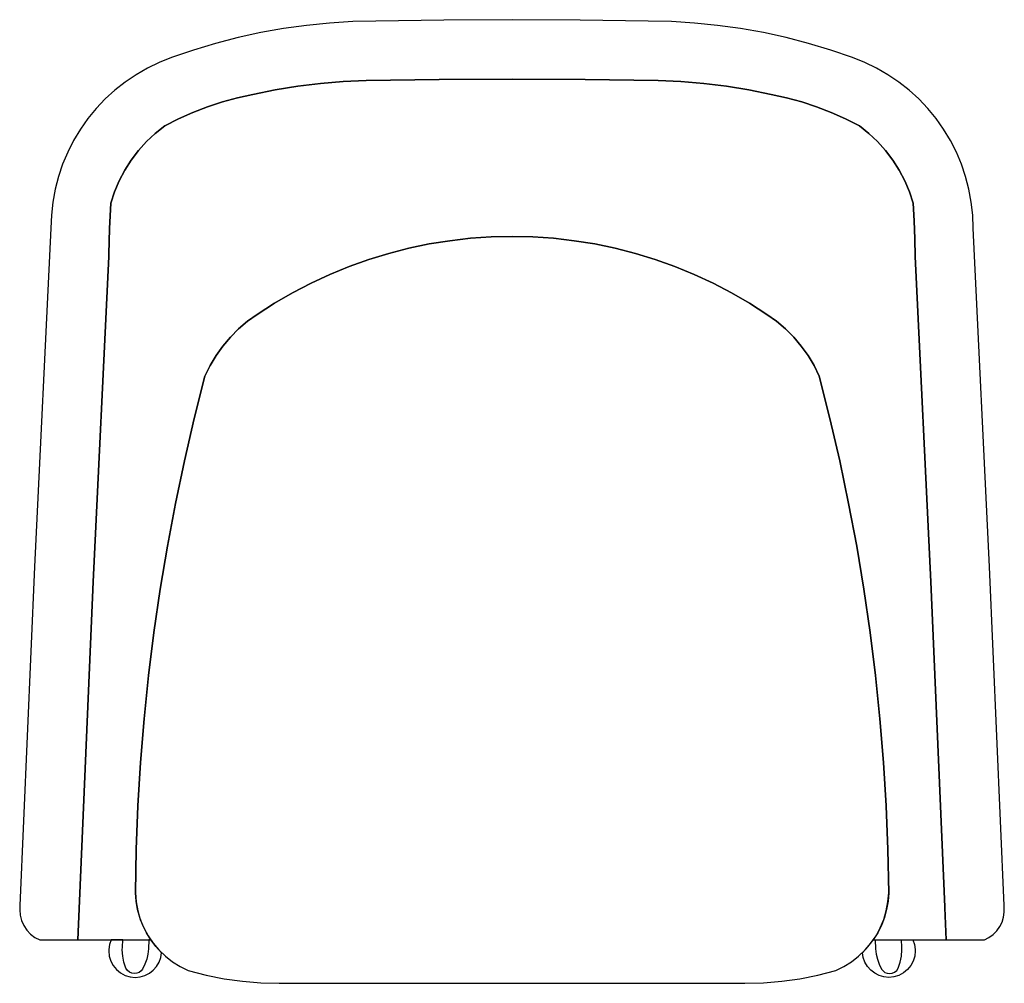
# Model space of a CAD drawing. Units: inches. Extents: x 100808 to 168135, y 29751 to 98067.
# Drawn here: x 123190 to 123936, y 39377 to 40107 of the extents above; entities that cross this region are included whole.
import ezdxf

# ---------------------------------------------------------------- set-up
doc = ezdxf.new("R2010")
doc.units = ezdxf.units.IN
doc.header["$MEASUREMENT"] = 0
doc.layers.add('freecads.com', color=7, linetype='Continuous')

msp = doc.modelspace()

# ---------------------------------------------------------------- linework, layer by layer
at = {"layer": 'freecads.com'}
for p, q in [((123442.54, 40105.76), (123425, 40104.68)), ((123460.1, 40106.16), (123442.54, 40105.76)), ((123511.66, 40106.96), (123460.1, 40106.16)), ((123563.24, 40107.23), (123511.66, 40106.96)), ((123614.81, 40106.96), (123563.24, 40107.23)), ((123666.38, 40106.16), (123614.81, 40106.96)), ((123683.94, 40105.76), (123666.38, 40106.16)), ((123701.47, 40104.68), (123683.94, 40105.76)), ((123390.13, 40100.51), (123372.84, 40097.41)), ((123407.52, 40102.93), (123390.13, 40100.51)), ((123425, 40104.68), (123407.52, 40102.93)), ((123718.95, 40102.93), (123701.47, 40104.68)), ((123736.35, 40100.51), (123718.95, 40102.93)), ((123753.64, 40097.41), (123736.35, 40100.51)), ((123355.68, 40093.66), (123338.68, 40089.25)), ((123372.84, 40097.41), (123355.68, 40093.66)), ((123770.8, 40093.66), (123753.64, 40097.41)), ((123787.8, 40089.25), (123770.8, 40093.66)), ((123321.86, 40084.18), (123305.25, 40078.48)), ((123338.68, 40089.25), (123321.86, 40084.18)), ((123804.62, 40084.18), (123787.8, 40089.25)), ((123821.23, 40078.48), (123804.62, 40084.18)), ((123305.25, 40078.48), (123296.02, 40074.82)), ((123830.45, 40074.82), (123821.23, 40078.48)), ((123287.08, 40070.51), (123278.48, 40065.56)), ((123296.02, 40074.82), (123287.08, 40070.51)), ((123839.39, 40070.51), (123830.45, 40074.82)), ((123847.99, 40065.56), (123839.39, 40070.51)), ((123278.48, 40065.56), (123270.26, 40060.01)), ((123435.32, 40060.35), (123452.61, 40061.06)), ((123452.61, 40061.06), (123435.32, 40060.35)), ((123452.61, 40061.06), (123507.92, 40061.92)), ((123507.92, 40061.92), (123452.61, 40061.06)), ((123507.92, 40061.92), (123563.24, 40062.23)), ((123563.24, 40062.23), (123507.92, 40061.92)), ((123563.24, 40062.23), (123618.55, 40061.92)), ((123618.55, 40061.92), (123563.24, 40062.23)), ((123618.55, 40061.92), (123673.87, 40061.06)), ((123673.87, 40061.06), (123618.55, 40061.92)), ((123673.87, 40061.06), (123691.16, 40060.35)), ((123691.16, 40060.35), (123673.87, 40061.06)), ((123856.21, 40060.01), (123847.99, 40065.56)), ((123262.46, 40053.88), (123255.12, 40047.2)), ((123270.26, 40060.01), (123262.46, 40053.88)), ((123366.88, 40050.52), (123383.82, 40054.02)), ((123383.82, 40054.02), (123366.88, 40050.52)), ((123383.82, 40054.02), (123400.9, 40056.83)), ((123400.9, 40056.83), (123383.82, 40054.02)), ((123400.9, 40056.83), (123418.07, 40058.94)), ((123418.07, 40058.94), (123400.9, 40056.83)), ((123418.07, 40058.94), (123435.32, 40060.35)), ((123435.32, 40060.35), (123418.07, 40058.94)), ((123691.16, 40060.35), (123708.4, 40058.94)), ((123708.4, 40058.94), (123691.16, 40060.35)), ((123708.4, 40058.94), (123725.58, 40056.83)), ((123725.58, 40056.83), (123708.4, 40058.94)), ((123725.58, 40056.83), (123742.65, 40054.02)), ((123742.65, 40054.02), (123725.58, 40056.83)), ((123742.65, 40054.02), (123759.6, 40050.52)), ((123759.6, 40050.52), (123742.65, 40054.02)), ((123864.01, 40053.88), (123856.21, 40060.01)), ((123871.35, 40047.2), (123864.01, 40053.88)), ((123255.12, 40047.2), (123248.29, 40040.01)), ((123343.83, 40044.92), (123355.28, 40048.02)), ((123355.28, 40048.02), (123343.83, 40044.92)), ((123355.28, 40048.02), (123366.88, 40050.52)), ((123366.88, 40050.52), (123355.28, 40048.02)), ((123759.6, 40050.52), (123771.19, 40048.02)), ((123771.19, 40048.02), (123759.6, 40050.52)), ((123771.19, 40048.02), (123782.64, 40044.92)), ((123782.64, 40044.92), (123771.19, 40048.02)), ((123878.18, 40040.01), (123871.35, 40047.2)), ((123248.29, 40040.01), (123242, 40032.34)), ((123321.5, 40036.95), (123332.56, 40041.23)), ((123332.56, 40041.23), (123321.5, 40036.95)), ((123332.56, 40041.23), (123343.83, 40044.92)), ((123343.83, 40044.92), (123332.56, 40041.23)), ((123782.64, 40044.92), (123793.91, 40041.23)), ((123793.91, 40041.23), (123782.64, 40044.92)), ((123793.91, 40041.23), (123804.97, 40036.95)), ((123804.97, 40036.95), (123793.91, 40041.23)), ((123884.48, 40032.34), (123878.18, 40040.01)), ((123242, 40032.34), (123236.27, 40024.24)), ((123300.12, 40026.71), (123310.68, 40032.11)), ((123310.68, 40032.11), (123300.12, 40026.71)), ((123310.68, 40032.11), (123321.5, 40036.95)), ((123321.5, 40036.95), (123310.68, 40032.11)), ((123804.97, 40036.95), (123815.8, 40032.11)), ((123815.8, 40032.11), (123804.97, 40036.95)), ((123815.8, 40032.11), (123826.35, 40026.71)), ((123826.35, 40026.71), (123815.8, 40032.11)), ((123890.2, 40024.24), (123884.48, 40032.34)), ((123236.27, 40024.24), (123231.15, 40015.75)), ((123293, 40021.08), (123300.12, 40026.71)), ((123300.12, 40026.71), (123293, 40021.08)), ((123826.35, 40026.71), (123833.47, 40021.08)), ((123833.47, 40021.08), (123826.35, 40026.71)), ((123895.32, 40015.75), (123890.2, 40024.24)), ((123286.38, 40014.87), (123293, 40021.08)), ((123293, 40021.08), (123286.38, 40014.87)), ((123833.47, 40021.08), (123840.09, 40014.87)), ((123840.09, 40014.87), (123833.47, 40021.08)), ((123231.15, 40015.75), (123226.65, 40006.91)), ((123280.3, 40008.13), (123286.38, 40014.87)), ((123286.38, 40014.87), (123280.3, 40008.13)), ((123840.09, 40014.87), (123846.17, 40008.13)), ((123846.17, 40008.13), (123840.09, 40014.87)), ((123899.82, 40006.91), (123895.32, 40015.75)), ((123226.65, 40006.91), (123222.81, 39997.77)), ((123269.94, 39993.26), (123274.81, 40000.91)), ((123274.81, 40000.91), (123269.94, 39993.26)), ((123274.81, 40000.91), (123280.3, 40008.13)), ((123280.3, 40008.13), (123274.81, 40000.91)), ((123846.17, 40008.13), (123851.66, 40000.91)), ((123851.66, 40000.91), (123846.17, 40008.13)), ((123851.66, 40000.91), (123856.54, 39993.26)), ((123856.54, 39993.26), (123851.66, 40000.91)), ((123903.66, 39997.77), (123899.82, 40006.91)), ((123222.81, 39997.77), (123219.64, 39988.37)), ((123906.84, 39988.37), (123903.66, 39997.77)), ((123219.64, 39988.37), (123217.15, 39978.77)), ((123265.72, 39985.22), (123269.94, 39993.26)), ((123269.94, 39993.26), (123265.72, 39985.22)), ((123856.54, 39993.26), (123860.75, 39985.22)), ((123860.75, 39985.22), (123856.54, 39993.26)), ((123909.32, 39978.77), (123906.84, 39988.37)), ((123217.15, 39978.77), (123215.37, 39969.02)), ((123262.19, 39976.87), (123265.72, 39985.22)), ((123265.72, 39985.22), (123262.19, 39976.87)), ((123860.75, 39985.22), (123864.28, 39976.87)), ((123864.28, 39976.87), (123860.75, 39985.22)), ((123911.11, 39969.02), (123909.32, 39978.77)), ((123259.37, 39968.24), (123262.19, 39976.87)), ((123262.19, 39976.87), (123259.37, 39968.24)), ((123864.28, 39976.87), (123867.1, 39968.24)), ((123867.1, 39968.24), (123864.28, 39976.87)), ((123215.37, 39969.02), (123214.29, 39959.16)), ((123258.24, 39948.94), (123259.37, 39968.24)), ((123259.37, 39968.24), (123258.24, 39948.94)), ((123867.1, 39968.24), (123867.97, 39954.74)), ((123867.97, 39954.74), (123867.1, 39968.24)), ((123912.18, 39959.16), (123911.11, 39969.02)), ((123214.29, 39959.16), (123213.93, 39949.26)), ((123912.54, 39949.26), (123912.18, 39959.16)), ((123213.93, 39949.26), (123201.45, 39692.79)), ((123257.87, 39929.6), (123258.24, 39948.94)), ((123258.24, 39948.94), (123257.87, 39929.6)), ((123867.97, 39954.74), (123868.47, 39941.22)), ((123868.47, 39941.22), (123867.97, 39954.74)), ((123925.03, 39692.79), (123912.54, 39949.26)), ((123516.08, 39939.81), (123531.75, 39941.61)), ((123531.75, 39941.61), (123516.08, 39939.81)), ((123531.75, 39941.61), (123547.48, 39942.68)), ((123547.48, 39942.68), (123531.75, 39941.61)), ((123547.48, 39942.68), (123563.24, 39943.04)), ((123563.24, 39943.04), (123547.48, 39942.68)), ((123563.24, 39943.04), (123579, 39942.68)), ((123579, 39942.68), (123563.24, 39943.04)), ((123579, 39942.68), (123594.73, 39941.61)), ((123594.73, 39941.61), (123579, 39942.68)), ((123594.73, 39941.61), (123610.39, 39939.81)), ((123610.39, 39939.81), (123594.73, 39941.61)), ((123868.47, 39941.22), (123868.6, 39927.7)), ((123868.6, 39927.7), (123868.47, 39941.22)), ((123469.82, 39930.17), (123485.09, 39934.09)), ((123485.09, 39934.09), (123469.82, 39930.17)), ((123485.09, 39934.09), (123500.52, 39937.3)), ((123500.52, 39937.3), (123485.09, 39934.09)), ((123500.52, 39937.3), (123516.08, 39939.81)), ((123516.08, 39939.81), (123500.52, 39937.3)), ((123610.39, 39939.81), (123625.95, 39937.3)), ((123625.95, 39937.3), (123610.39, 39939.81)), ((123625.95, 39937.3), (123641.39, 39934.09)), ((123641.39, 39934.09), (123625.95, 39937.3)), ((123641.39, 39934.09), (123656.66, 39930.17)), ((123656.66, 39930.17), (123641.39, 39934.09)), ((123245.97, 39681.43), (123257.87, 39927.7)), ((123257.87, 39927.7), (123245.97, 39681.43)), ((123257.87, 39927.7), (123257.87, 39929.6)), ((123257.87, 39929.6), (123257.87, 39927.7)), ((123454.74, 39925.56), (123469.82, 39930.17)), ((123469.82, 39930.17), (123454.74, 39925.56)), ((123656.66, 39930.17), (123671.73, 39925.56)), ((123671.73, 39925.56), (123656.66, 39930.17)), ((123868.6, 39927.7), (123880.5, 39681.43)), ((123880.5, 39681.43), (123868.6, 39927.7)), ((123425.3, 39914.3), (123439.89, 39920.27)), ((123439.89, 39920.27), (123425.3, 39914.3)), ((123439.89, 39920.27), (123454.74, 39925.56)), ((123454.74, 39925.56), (123439.89, 39920.27)), ((123671.73, 39925.56), (123686.58, 39920.27)), ((123686.58, 39920.27), (123671.73, 39925.56)), ((123686.58, 39920.27), (123701.17, 39914.3)), ((123701.17, 39914.3), (123686.58, 39920.27)), ((123411, 39907.68), (123425.3, 39914.3)), ((123425.3, 39914.3), (123411, 39907.68)), ((123701.17, 39914.3), (123715.47, 39907.68)), ((123715.47, 39907.68), (123701.17, 39914.3)), ((123397.01, 39900.41), (123411, 39907.68)), ((123411, 39907.68), (123397.01, 39900.41)), ((123715.47, 39907.68), (123729.46, 39900.41)), ((123729.46, 39900.41), (123715.47, 39907.68)), ((123383.38, 39892.51), (123397.01, 39900.41)), ((123397.01, 39900.41), (123383.38, 39892.51)), ((123729.46, 39900.41), (123743.1, 39892.51)), ((123743.1, 39892.51), (123729.46, 39900.41)), ((123370.11, 39883.99), (123383.38, 39892.51)), ((123383.38, 39892.51), (123370.11, 39883.99)), ((123743.1, 39892.51), (123756.36, 39883.99)), ((123756.36, 39883.99), (123743.1, 39892.51)), ((123362.9, 39878.82), (123370.11, 39883.99)), ((123370.11, 39883.99), (123362.9, 39878.82)), ((123756.36, 39883.99), (123763.57, 39878.82)), ((123763.57, 39878.82), (123756.36, 39883.99)), ((123356.14, 39873.08), (123362.9, 39878.82)), ((123362.9, 39878.82), (123356.14, 39873.08)), ((123763.57, 39878.82), (123770.33, 39873.08)), ((123770.33, 39873.08), (123763.57, 39878.82)), ((123344.16, 39860.01), (123349.88, 39866.79)), ((123349.88, 39866.79), (123344.16, 39860.01)), ((123349.88, 39866.79), (123356.14, 39873.08)), ((123356.14, 39873.08), (123349.88, 39866.79)), ((123770.33, 39873.08), (123776.59, 39866.79)), ((123776.59, 39866.79), (123770.33, 39873.08)), ((123776.59, 39866.79), (123782.31, 39860.01)), ((123782.31, 39860.01), (123776.59, 39866.79)), ((123339.02, 39852.78), (123344.16, 39860.01)), ((123344.16, 39860.01), (123339.02, 39852.78)), ((123782.31, 39860.01), (123787.45, 39852.78)), ((123787.45, 39852.78), (123782.31, 39860.01)), ((123334.49, 39845.16), (123339.02, 39852.78)), ((123339.02, 39852.78), (123334.49, 39845.16)), ((123787.45, 39852.78), (123791.98, 39845.16)), ((123791.98, 39845.16), (123787.45, 39852.78)), ((123330.61, 39837.18), (123334.49, 39845.16)), ((123334.49, 39845.16), (123330.61, 39837.18)), ((123791.98, 39845.16), (123795.86, 39837.18)), ((123795.86, 39837.18), (123791.98, 39845.16)), ((123322.49, 39805.18), (123330.61, 39837.18)), ((123330.61, 39837.18), (123322.49, 39805.18)), ((123795.86, 39837.18), (123803.98, 39805.19)), ((123803.98, 39805.19), (123795.86, 39837.18)), ((123315.04, 39773.02), (123322.49, 39805.18)), ((123322.49, 39805.18), (123315.04, 39773.02)), ((123803.98, 39805.19), (123811.43, 39773.03)), ((123811.43, 39773.03), (123803.98, 39805.19)), ((123308.26, 39740.72), (123315.04, 39773.02)), ((123315.04, 39773.02), (123308.26, 39740.72)), ((123811.43, 39773.03), (123818.21, 39740.72)), ((123818.21, 39740.72), (123811.43, 39773.03)), ((123302.15, 39708.28), (123308.26, 39740.72)), ((123308.26, 39740.72), (123302.15, 39708.28)), ((123818.21, 39740.72), (123824.32, 39708.28)), ((123824.32, 39708.28), (123818.21, 39740.72)), ((123296.73, 39675.72), (123302.15, 39708.28)), ((123302.15, 39708.28), (123296.73, 39675.72)), ((123824.32, 39708.28), (123829.75, 39675.72)), ((123829.75, 39675.72), (123824.32, 39708.28)), ((123201.45, 39692.79), (123190.42, 39436.25)), ((123936.06, 39436.25), (123925.03, 39692.79)), ((123234.34, 39410.07), (123245.97, 39681.43)), ((123245.97, 39681.43), (123234.34, 39410.07)), ((123880.5, 39681.43), (123891.06, 39435.1)), ((123891.06, 39435.1), (123880.5, 39681.43)), ((123291.98, 39643.05), (123296.73, 39675.72)), ((123296.73, 39675.72), (123291.98, 39643.05)), ((123829.75, 39675.72), (123834.49, 39643.05)), ((123834.49, 39643.05), (123829.75, 39675.72)), ((123287.92, 39610.3), (123291.98, 39643.05)), ((123291.98, 39643.05), (123287.92, 39610.3)), ((123834.49, 39643.05), (123838.56, 39610.3)), ((123838.56, 39610.3), (123834.49, 39643.05)), ((123284.54, 39577.46), (123287.92, 39610.3)), ((123287.92, 39610.3), (123284.54, 39577.46)), ((123838.56, 39610.3), (123841.94, 39577.46)), ((123841.94, 39577.46), (123838.56, 39610.3)), ((123281.84, 39544.56), (123284.54, 39577.46)), ((123284.54, 39577.46), (123281.84, 39544.56)), ((123841.94, 39577.46), (123844.63, 39544.56)), ((123844.63, 39544.56), (123841.94, 39577.46)), ((123279.83, 39511.62), (123281.84, 39544.56)), ((123281.84, 39544.56), (123279.83, 39511.62)), ((123844.63, 39544.56), (123846.64, 39511.61)), ((123846.64, 39511.61), (123844.63, 39544.56)), ((123278.51, 39478.63), (123279.83, 39511.62)), ((123279.83, 39511.62), (123278.51, 39478.63)), ((123846.64, 39511.61), (123847.96, 39478.63)), ((123847.96, 39478.63), (123846.64, 39511.61)), ((123277.88, 39445.63), (123278.51, 39478.63)), ((123278.51, 39478.63), (123277.88, 39445.63)), ((123847.96, 39478.63), (123848.59, 39445.63)), ((123848.59, 39445.63), (123847.96, 39478.63)), ((123278.38, 39439.32), (123277.88, 39445.63)), ((123277.88, 39445.63), (123278.45, 39438.83)), ((123848.03, 39438.83), (123848.59, 39445.63)), ((123848.59, 39445.63), (123848.09, 39439.32)), ((123190.37, 39435.1), (123190.27, 39432.92)), ((123190.42, 39436.25), (123190.37, 39435.1)), ((123279.48, 39433.1), (123278.38, 39439.32)), ((123278.45, 39438.83), (123279.71, 39432.12)), ((123846.76, 39432.12), (123848.03, 39438.83)), ((123848.09, 39439.32), (123846.99, 39433.1)), ((123891.06, 39435.1), (123891.12, 39434.46)), ((123891.12, 39434.46), (123891.06, 39435.1)), ((123891.12, 39434.46), (123892.13, 39410.07)), ((123892.13, 39410.07), (123891.12, 39434.46)), ((123936.1, 39435.1), (123936.06, 39436.25)), ((123936.14, 39431.21), (123936.1, 39435.1)), ((123190.27, 39432.92), (123190.62, 39428.79)), ((123190.62, 39428.79), (123191.65, 39424.78)), ((123281.17, 39427), (123279.48, 39433.1)), ((123279.71, 39432.12), (123281.66, 39425.58)), ((123283.44, 39421.1), (123281.17, 39427)), ((123845.3, 39427), (123843.03, 39421.1)), ((123844.81, 39425.58), (123846.76, 39432.12)), ((123846.99, 39433.1), (123845.3, 39427)), ((123934.4, 39423.63), (123935.57, 39427.35)), ((123935.57, 39427.35), (123936.14, 39431.21)), ((123191.65, 39424.78), (123193.33, 39420.99)), ((123193.33, 39420.99), (123195.62, 39417.54)), ((123281.66, 39425.58), (123284.27, 39419.28)), ((123286.26, 39415.44), (123283.44, 39421.1)), ((123284.27, 39419.28), (123287.52, 39413.28)), ((123838.95, 39413.28), (123842.2, 39419.28)), ((123843.03, 39421.1), (123840.21, 39415.44)), ((123842.2, 39419.28), (123844.81, 39425.58)), ((123930.39, 39416.97), (123932.66, 39420.14)), ((123932.66, 39420.14), (123934.4, 39423.63)), ((123195.62, 39417.54), (123198.45, 39414.51)), ((123198.45, 39414.51), (123201.74, 39412)), ((123201.74, 39412), (123205.41, 39410.07)), ((123289.61, 39410.07), (123286.26, 39415.44)), ((123287.52, 39413.28), (123291.37, 39407.64)), ((123835.1, 39407.64), (123838.95, 39413.28)), ((123840.21, 39415.44), (123836.86, 39410.07)), ((123921.06, 39410.07), (123924.52, 39411.87)), ((123924.52, 39411.87), (123927.66, 39414.19)), ((123927.66, 39414.19), (123930.39, 39416.97)), ((123205.41, 39410.07), (123234.34, 39410.07)), ((123234.34, 39410.07), (123289.61, 39410.07)), ((123258.37, 39406.53), (123257.81, 39402.82)), ((123259.64, 39410.07), (123258.37, 39406.53)), ((123268.28, 39410.07), (123259.64, 39410.07)), ((123267.97, 39402.44), (123268.03, 39404.46)), ((123268.03, 39404.46), (123268.28, 39410.07)), ((123288.22, 39410.07), (123287.83, 39403.34)), ((123289.61, 39410.07), (123288.22, 39410.07)), ((123293.47, 39405.04), (123289.61, 39410.07)), ((123291.37, 39407.64), (123295.78, 39402.44)), ((123297.79, 39400.39), (123293.47, 39405.04)), ((123828.68, 39400.39), (123833.01, 39405.04)), ((123830.69, 39402.44), (123835.1, 39407.64)), ((123833.01, 39405.04), (123836.86, 39410.07)), ((123836.86, 39410.07), (123838.25, 39410.07)), ((123836.86, 39410.07), (123892.13, 39410.07)), ((123838.25, 39410.07), (123838.64, 39403.34)), ((123858.44, 39404.46), (123858.19, 39410.07)), ((123858.19, 39410.07), (123866.84, 39410.07)), ((123858.5, 39402.44), (123858.44, 39404.46)), ((123866.84, 39410.07), (123868.1, 39406.53)), ((123868.1, 39406.53), (123868.66, 39402.82)), ((123892.13, 39410.07), (123921.06, 39410.07)), ((123257.81, 39402.82), (123257.78, 39401.69)), ((123257.78, 39401.69), (123258.17, 39397.79)), ((123258.17, 39397.79), (123259.3, 39394.03)), ((123268.28, 39397.75), (123267.97, 39402.44)), ((123269.2, 39393.14), (123268.28, 39397.75)), ((123287.38, 39399.34), (123286.48, 39395.41)), ((123287.83, 39403.34), (123287.38, 39399.34)), ((123295.78, 39402.44), (123300.71, 39397.71)), ((123297.19, 39396.68), (123297.79, 39400.39)), ((123300.71, 39397.71), (123306.1, 39393.52)), ((123820.38, 39393.52), (123825.76, 39397.71)), ((123825.76, 39397.71), (123830.69, 39402.44)), ((123829.28, 39396.68), (123828.68, 39400.39)), ((123838.64, 39403.34), (123839.09, 39399.34)), ((123839.09, 39399.34), (123840, 39395.41)), ((123857.27, 39393.14), (123858.19, 39397.75)), ((123858.19, 39397.75), (123858.5, 39402.44)), ((123868.31, 39397.79), (123867.17, 39394.03)), ((123868.69, 39401.69), (123868.31, 39397.79)), ((123868.66, 39402.82), (123868.69, 39401.69)), ((123259.3, 39394.03), (123261.16, 39390.57)), ((123261.16, 39390.57), (123263.65, 39387.54)), ((123270.72, 39388.69), (123269.2, 39393.14)), ((123285.14, 39391.6), (123283.38, 39387.98)), ((123286.48, 39395.41), (123285.14, 39391.6)), ((123291.5, 39387.09), (123293.99, 39389.91)), ((123293.99, 39389.91), (123295.91, 39393.14)), ((123295.91, 39393.14), (123297.19, 39396.68)), ((123306.1, 39393.52), (123311.89, 39389.9)), ((123311.89, 39389.9), (123318.02, 39386.9)), ((123808.45, 39386.9), (123814.59, 39389.9)), ((123814.59, 39389.9), (123820.38, 39393.52)), ((123830.56, 39393.14), (123829.28, 39396.68)), ((123832.48, 39389.91), (123830.56, 39393.14)), ((123834.97, 39387.09), (123832.48, 39389.91)), ((123840, 39395.41), (123841.34, 39391.6)), ((123841.34, 39391.6), (123843.1, 39387.98)), ((123855.75, 39388.69), (123857.27, 39393.14)), ((123865.32, 39390.57), (123862.83, 39387.54)), ((123867.17, 39394.03), (123865.32, 39390.57)), ((123263.65, 39387.54), (123266.68, 39385.05)), ((123266.68, 39385.05), (123270.14, 39383.21)), ((123270.14, 39383.21), (123273.9, 39382.07)), ((123271.85, 39387.01), (123270.72, 39388.69)), ((123273.39, 39385.71), (123271.85, 39387.01)), ((123275.24, 39384.88), (123273.39, 39385.71)), ((123273.9, 39382.07), (123277.81, 39381.68)), ((123277.25, 39384.6), (123275.24, 39384.88)), ((123279.05, 39384.83), (123277.25, 39384.6)), ((123277.81, 39381.68), (123281.55, 39382.04)), ((123280.75, 39385.5), (123279.05, 39384.83)), ((123282.22, 39386.57), (123280.75, 39385.5)), ((123281.55, 39382.04), (123285.17, 39383.08)), ((123283.38, 39387.98), (123282.22, 39386.57)), ((123285.17, 39383.08), (123288.52, 39384.79)), ((123288.52, 39384.79), (123291.5, 39387.09)), ((123318.02, 39386.9), (123331.51, 39383.42)), ((123331.51, 39383.42), (123345.18, 39380.7)), ((123781.29, 39380.7), (123794.96, 39383.42)), ((123794.96, 39383.42), (123808.45, 39386.9)), ((123837.95, 39384.79), (123834.97, 39387.09)), ((123841.3, 39383.08), (123837.95, 39384.79)), ((123844.92, 39382.04), (123841.3, 39383.08)), ((123843.1, 39387.98), (123844.25, 39386.57)), ((123844.25, 39386.57), (123845.73, 39385.5)), ((123848.67, 39381.68), (123844.92, 39382.04)), ((123845.73, 39385.5), (123847.42, 39384.83)), ((123847.42, 39384.83), (123849.23, 39384.6)), ((123852.57, 39382.07), (123848.67, 39381.68)), ((123849.23, 39384.6), (123851.23, 39384.88)), ((123851.23, 39384.88), (123853.08, 39385.71)), ((123856.33, 39383.21), (123852.57, 39382.07)), ((123853.08, 39385.71), (123854.63, 39387.01)), ((123854.63, 39387.01), (123855.75, 39388.69)), ((123859.79, 39385.05), (123856.33, 39383.21)), ((123862.83, 39387.54), (123859.79, 39385.05)), ((123345.18, 39380.7), (123358.98, 39378.75)), ((123358.98, 39378.75), (123372.86, 39377.58)), ((123372.86, 39377.58), (123386.79, 39377.19)), ((123386.79, 39377.19), (123390.91, 39377.23)), ((123390.91, 39377.23), (123735.56, 39377.23)), ((123735.56, 39377.23), (123739.68, 39377.19)), ((123739.68, 39377.19), (123753.61, 39377.58)), ((123753.61, 39377.58), (123767.5, 39378.75)), ((123767.5, 39378.75), (123781.29, 39380.7))]:
    msp.add_line(p, q, dxfattribs=at)

doc.saveas('drawing.dxf')
